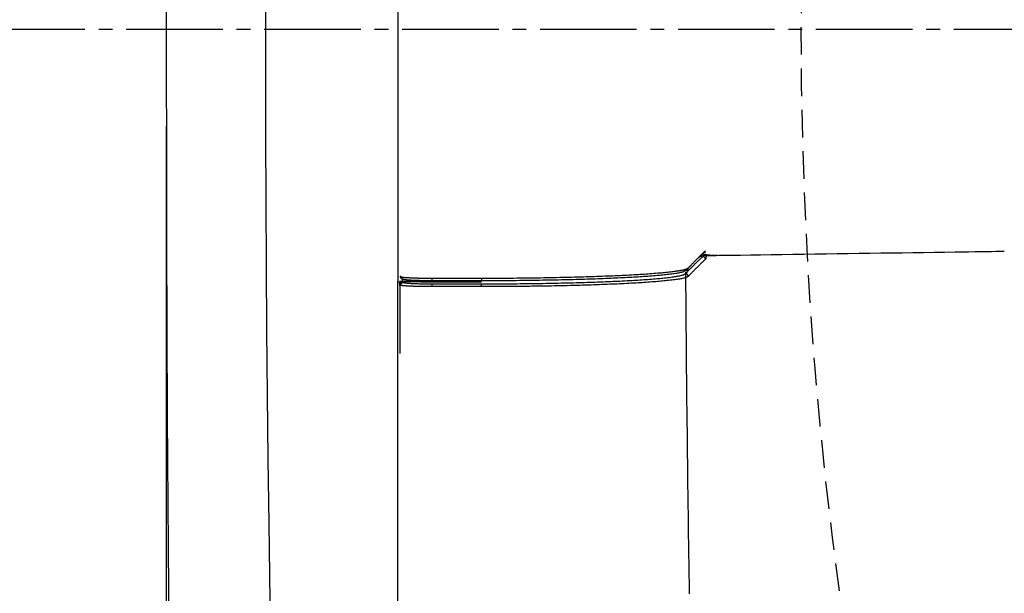
# Model space of a CAD drawing. Extents: x 0 to 2001, y 84 to 2884.
# Drawn here: x 387 to 458, y 2348 to 2390 of the extents above; entities that cross this region are included whole.
import ezdxf

# ---------------------------------------------------------------- set-up
doc = ezdxf.new("R2010")
doc.units = 0
doc.linetypes.add('EXLTYPE1', pattern=[3, 2, -1])
doc.linetypes.add('EXLTYPE3', pattern=[10, 7, -1, 1, -1])
doc.layers.get('0').update_dxf_attribs({"linetype": 'CONTINUOUS'})
doc.layers.get('DEFPOINTS').update_dxf_attribs({"linetype": 'CONTINUOUS'})
for name, color, linetype in [('タンク', 7, 'CONTINUOUS'), ('便器', 7, 'CONTINUOUS'), ('寸法', 7, 'CONTINUOUS')]:
    doc.layers.add(name, color=color, linetype=linetype)
doc.styles.add('EXCADDIM1', font='monotxt', dxfattribs={"width": 0.84, "bigfont": 'extfont'})
doc.styles.get("Standard").update_dxf_attribs({"font": 'monotxt', "bigfont": 'extfont'})
doc.dimstyles.new('ISO-25', dxfattribs={"dimtxt": 2.5, "dimasz": 2.5, "dimexe": 1.25, "dimexo": 0.625, "dimtad": 1, "dimtxsty": 'STANDARD', "dimcen": 2.5, "dimazin": 3, "dimtfac": 1, "dimtmove": 0, "dimatfit": 3})

# ---------------------------------------------------------------- blocks, each defined once
blk = doc.blocks.new('EX_NORM')
at = {"color": 0, "linetype": 'CONTINUOUS'}
for q in [(-1, 0.1667), (-1, 0), (-1, -0.1667)]:
    blk.add_line((0, 0), q, dxfattribs=at)
blk = doc.blocks.new('*D28')
at = {"layer": 'DEFPOINTS', "color": 0}
for p in [(353, 2388.998), (1143.307, 2388.998), (1143.307, 1947.999)]:
    blk.add_point(p, dxfattribs=at)
at = {"layer": '寸法', "color": 3, "linetype": 'CONTINUOUS'}
for p, q in [((1143.307, 2381.998), (1143.307, 1937.999)), ((383, 1947.999), (1113.307, 1947.999))]:
    blk.add_line(p, q, dxfattribs=at)
at = {"layer": '寸法', "color": 3, "xscale": 30, "yscale": 30, "zscale": 30, "rotation": 180}
blk.add_blockref('EX_NORM', (353, 1947.999), dxfattribs=at)
at = {"layer": '寸法', "color": 3, "xscale": 30, "yscale": 30, "zscale": 30}
blk.add_blockref('EX_NORM', (1143.307, 1947.999), dxfattribs=at)
at = {"layer": '寸法', "color": 2, "insert": (748.153, 1970.999), "char_height": 40, "attachment_point": 5, "style": 'EXCADDIM1'}
blk.add_mtext('790', dxfattribs=at)
blk = doc.blocks.new('*D29')
at = {"layer": 'DEFPOINTS', "color": 0}
for p in [(397.296, 2388.998), (1143.307, 2388.998), (397.296, 2003.999)]:
    blk.add_point(p, dxfattribs=at)
at = {"layer": '寸法', "color": 3, "linetype": 'CONTINUOUS'}
for p, q in [((397.296, 2381.998), (397.296, 1993.999)), ((1113.307, 2003.999), (427.296, 2003.999))]:
    blk.add_line(p, q, dxfattribs=at)
at = {"layer": '寸法', "color": 3, "xscale": 30, "yscale": 30, "zscale": 30, "rotation": 180}
blk.add_blockref('EX_NORM', (397.296, 2003.999), dxfattribs=at)
at = {"layer": '寸法', "color": 3, "xscale": 30, "yscale": 30, "zscale": 30}
blk.add_blockref('EX_NORM', (1143.307, 2003.999), dxfattribs=at)
at = {"layer": '寸法', "color": 2, "insert": (770.301, 2027.499), "char_height": 40, "attachment_point": 5, "style": 'EXCADDIM1'}
blk.add_mtext('746', dxfattribs=at)

msp = doc.modelspace()

# ---------------------------------------------------------------- linework, layer by layer
at = {"layer": 'タンク', "color": 2, "linetype": 'CONTINUOUS'}
msp.add_line((414.087, 2410.869), (414.087, 2370.772), dxfattribs=at)
at = {"layer": 'タンク', "color": 6, "linetype": 'CONTINUOUS'}
for p, q in [((436.065, 2372.643), (435.622, 2372.213)), ((436.188, 2372.547), (435.958, 2372.547)), ((436.185, 2372.76), (436.176, 2372.751)), ((436.226, 2372.719), (436.233, 2372.77)), ((435.132, 2371.713), (434.948, 2371.524)), ((435.108, 2371.694), (435.148, 2371.725)), ((414.224, 2370.727), (414.208, 2370.741)), ((414.224, 2370.444), (414.208, 2370.741)), ((414.224, 2370.527), (414.224, 2370.727)), ((414.224, 2370.727), (414.406, 2370.727)), ((414.415, 2370.727), (414.406, 2370.727)), ((414.415, 2370.727), (415.727, 2370.727)), ((414.424, 2370.727), (414.486, 2370.673)), ((415.727, 2370.727), (414.424, 2370.727)), ((414.498, 2370.89), (414.442, 2370.939)), ((415.727, 2370.727), (415.739, 2370.716)), ((415.727, 2370.727), (415.727, 2370.727)), ((415.739, 2370.716), (415.739, 2370.716)), ((415.739, 2370.716), (417.241, 2370.716)), ((420.167, 2370.787), (416.576, 2370.787)), ((416.577, 2370.983), (420.167, 2370.983)), ((417.241, 2370.716), (417.241, 2370.716)), ((417.241, 2370.716), (420.158, 2370.716)), ((418.21, 2370.787), (418.216, 2370.716)), ((418.247, 2370.716), (418.249, 2370.771)), ((418.249, 2370.771), (418.249, 2370.787)), ((416.581, 2370.569), (420.159, 2370.569))]:
    msp.add_line(p, q, dxfattribs=at)
at = {"layer": 'タンク', "color": 2, "linetype": 'CONTINUOUS', "flags": 128}
for points in [[(397.378, 2424.795), (397.342, 2416.751), (397.317, 2408.765), (397.301, 2400.859), (397.295, 2393.055), (397.297, 2386.506), (397.306, 2380.035), (397.321, 2373.628), (397.343, 2367.273), (397.372, 2360.959), (397.407, 2354.672), (397.449, 2348.4), (397.497, 2342.132)], [(404.667, 2422.597), (404.621, 2418.211), (404.581, 2413.81), (404.548, 2409.4), (404.521, 2404.988), (404.5, 2400.238), (404.486, 2395.494), (404.481, 2390.756), (404.483, 2386.027), (404.494, 2381.306), (404.512, 2376.594), (404.538, 2371.892), (404.572, 2367.2), (404.614, 2362.52), (404.664, 2357.851), (404.722, 2353.195), (404.774, 2349.481), (404.831, 2345.778)], [(414.079, 2347.113), (414.079, 2349.387), (414.079, 2350.893), (414.079, 2352.388), (414.079, 2353.872), (414.08, 2355.346), (414.08, 2356.812), (414.081, 2358.271), (414.081, 2359.724), (414.082, 2361.172), (414.083, 2362.616), (414.083, 2364.057), (414.084, 2365.497), (414.084, 2366.215), (414.085, 2366.92), (414.085, 2367.602), (414.085, 2368.248), (414.086, 2368.846), (414.086, 2369.385), (414.086, 2369.853), (414.086, 2370.237), (414.087, 2370.527), (414.087, 2370.709), (414.087, 2370.772)]]:
    msp.add_lwpolyline(points, dxfattribs=at)
at = {"layer": 'タンク', "color": 6, "linetype": 'CONTINUOUS', "flags": 128}
for points in [[(435.148, 2371.725), (435.15, 2371.726), (435.154, 2371.731), (435.162, 2371.739), (435.172, 2371.749), (435.184, 2371.762), (435.198, 2371.777), (435.213, 2371.793), (435.23, 2371.811), (435.248, 2371.829), (435.267, 2371.849), (435.286, 2371.869), (435.324, 2371.909), (435.364, 2371.95), (435.403, 2371.992), (435.444, 2372.034), (435.485, 2372.077), (435.527, 2372.12), (435.569, 2372.163), (435.611, 2372.207), (435.654, 2372.251), (435.698, 2372.295), (435.742, 2372.339), (435.788, 2372.385), (435.834, 2372.43), (435.88, 2372.476), (435.927, 2372.521), (435.973, 2372.566), (436.019, 2372.611), (436.064, 2372.655), (436.109, 2372.698), (436.153, 2372.74), (436.197, 2372.782), (436.239, 2372.822), (436.259, 2372.842), (436.279, 2372.861), (436.298, 2372.879), (436.316, 2372.897), (436.333, 2372.912), (436.348, 2372.926), (436.36, 2372.939), (436.371, 2372.949), (436.379, 2372.956), (436.383, 2372.961), (436.385, 2372.962)], [(436.031, 2372.618), (436.049, 2372.619), (436.1, 2372.619), (436.182, 2372.62), (436.293, 2372.622), (436.428, 2372.624), (436.586, 2372.626), (436.763, 2372.629), (436.957, 2372.631), (437.165, 2372.634), (437.385, 2372.638), (437.612, 2372.641), (438.255, 2372.65), (438.933, 2372.659), (439.643, 2372.67), (440.38, 2372.68), (441.14, 2372.691), (441.918, 2372.702), (442.711, 2372.713), (443.513, 2372.725), (444.321, 2372.736), (445.13, 2372.748), (445.936, 2372.759), (446.736, 2372.771), (447.528, 2372.782), (448.315, 2372.794), (449.097, 2372.805), (449.874, 2372.816), (450.648, 2372.827), (451.419, 2372.839), (452.188, 2372.85), (452.957, 2372.861), (453.724, 2372.872), (454.493, 2372.883), (454.976, 2372.89), (455.451, 2372.897), (455.911, 2372.904), (456.347, 2372.91), (456.751, 2372.916), (457.116, 2372.921), (457.432, 2372.926), (457.692, 2372.93), (457.887, 2372.933), (458.011, 2372.935), (458.054, 2372.935)], [(434.941, 2371.306), (434.942, 2371.307), (434.947, 2371.312), (434.954, 2371.319), (434.964, 2371.329), (434.976, 2371.342), (434.989, 2371.356), (435.004, 2371.372), (435.021, 2371.389), (435.039, 2371.407), (435.057, 2371.426), (435.076, 2371.446), (435.114, 2371.486), (435.154, 2371.527), (435.194, 2371.569), (435.235, 2371.611), (435.276, 2371.654), (435.318, 2371.697), (435.361, 2371.741), (435.404, 2371.784), (435.447, 2371.828), (435.491, 2371.873), (435.535, 2371.917), (435.582, 2371.963), (435.628, 2372.009), (435.675, 2372.055), (435.721, 2372.1), (435.768, 2372.145), (435.814, 2372.19), (435.86, 2372.234), (435.905, 2372.277), (435.95, 2372.32), (435.994, 2372.362), (436.037, 2372.403), (436.058, 2372.423), (436.078, 2372.442), (436.098, 2372.461), (436.117, 2372.479), (436.134, 2372.495), (436.149, 2372.51), (436.162, 2372.523), (436.173, 2372.533), (436.181, 2372.541), (436.186, 2372.545), (436.188, 2372.547)], [(436.388, 2372.35), (436.386, 2372.349), (436.381, 2372.344), (436.373, 2372.336), (436.362, 2372.326), (436.349, 2372.313), (436.333, 2372.298), (436.316, 2372.282), (436.298, 2372.264), (436.278, 2372.245), (436.257, 2372.226), (436.236, 2372.206), (436.193, 2372.164), (436.15, 2372.123), (436.105, 2372.08), (436.06, 2372.036), (436.014, 2371.992), (435.968, 2371.948), (435.921, 2371.903), (435.875, 2371.857), (435.828, 2371.811), (435.781, 2371.765), (435.735, 2371.719), (435.691, 2371.675), (435.647, 2371.631), (435.603, 2371.587), (435.56, 2371.543), (435.518, 2371.499), (435.476, 2371.456), (435.434, 2371.413), (435.394, 2371.371), (435.354, 2371.329), (435.314, 2371.288), (435.276, 2371.248), (435.257, 2371.228), (435.238, 2371.209), (435.221, 2371.191), (435.204, 2371.174), (435.189, 2371.158), (435.175, 2371.143), (435.163, 2371.131), (435.154, 2371.121), (435.147, 2371.114), (435.142, 2371.109), (435.14, 2371.107)], [(436.16, 2372.744), (436.161, 2372.744), (436.164, 2372.743), (436.168, 2372.742), (436.174, 2372.741), (436.181, 2372.74), (436.189, 2372.738), (436.198, 2372.737), (436.208, 2372.735), (436.219, 2372.733), (436.231, 2372.73), (436.243, 2372.728), (436.275, 2372.722), (436.309, 2372.716), (436.345, 2372.709), (436.382, 2372.703), (436.42, 2372.696), (436.459, 2372.689), (436.499, 2372.683), (436.539, 2372.677), (436.58, 2372.672), (436.621, 2372.667), (436.661, 2372.662), (436.701, 2372.658), (436.741, 2372.655), (436.78, 2372.653), (436.82, 2372.651), (436.859, 2372.649), (436.897, 2372.648), (436.936, 2372.647), (436.975, 2372.646), (437.013, 2372.645), (437.052, 2372.645), (437.091, 2372.645), (437.114, 2372.644), (437.138, 2372.644), (437.161, 2372.644), (437.182, 2372.644), (437.202, 2372.644), (437.22, 2372.644), (437.236, 2372.643), (437.248, 2372.643), (437.258, 2372.643), (437.264, 2372.643), (437.266, 2372.643)], [(436.437, 2372.624), (436.437, 2372.623), (436.437, 2372.62), (436.436, 2372.616), (436.435, 2372.61), (436.435, 2372.602), (436.434, 2372.594), (436.433, 2372.584), (436.432, 2372.573), (436.43, 2372.562), (436.429, 2372.55), (436.428, 2372.538), (436.426, 2372.521), (436.424, 2372.503), (436.422, 2372.485), (436.42, 2372.468), (436.417, 2372.451), (436.415, 2372.435), (436.412, 2372.42), (436.41, 2372.405), (436.407, 2372.393), (436.404, 2372.381), (436.4, 2372.372), (436.399, 2372.37), (436.399, 2372.368), (436.398, 2372.366), (436.397, 2372.365), (436.396, 2372.363), (436.395, 2372.362), (436.394, 2372.36), (436.393, 2372.358), (436.392, 2372.357), (436.391, 2372.355), (436.39, 2372.354), (436.39, 2372.353), (436.389, 2372.353), (436.389, 2372.352), (436.389, 2372.352), (436.389, 2372.352), (436.388, 2372.351), (436.388, 2372.351), (436.388, 2372.351), (436.388, 2372.35), (436.388, 2372.35), (436.388, 2372.35)], [(420.167, 2370.983), (420.174, 2370.983), (420.193, 2370.983), (420.224, 2370.983), (420.265, 2370.983), (420.315, 2370.984), (420.372, 2370.984), (420.436, 2370.984), (420.505, 2370.984), (420.578, 2370.984), (420.653, 2370.985), (420.73, 2370.985), (420.884, 2370.985), (421.039, 2370.986), (421.194, 2370.986), (421.349, 2370.987), (421.505, 2370.987), (421.662, 2370.988), (421.82, 2370.988), (421.979, 2370.989), (422.139, 2370.99), (422.301, 2370.991), (422.463, 2370.992), (422.703, 2370.994), (422.945, 2370.997), (423.189, 2370.999), (423.435, 2371.002), (423.682, 2371.005), (423.929, 2371.008), (424.176, 2371.012), (424.422, 2371.016), (424.667, 2371.02), (424.911, 2371.024), (425.152, 2371.028), (425.376, 2371.032), (425.599, 2371.037), (425.819, 2371.041), (426.037, 2371.046), (426.254, 2371.051), (426.47, 2371.056), (426.684, 2371.061), (426.898, 2371.067), (427.111, 2371.072), (427.324, 2371.078), (427.536, 2371.084), (427.73, 2371.09), (427.924, 2371.096), (428.118, 2371.102), (428.311, 2371.109), (428.505, 2371.115), (428.699, 2371.122), (428.893, 2371.129), (429.087, 2371.137), (429.281, 2371.144), (429.474, 2371.152), (429.668, 2371.16), (429.837, 2371.168), (430.005, 2371.175), (430.174, 2371.183), (430.342, 2371.191), (430.511, 2371.199), (430.679, 2371.208), (430.848, 2371.216), (431.016, 2371.225), (431.185, 2371.235), (431.354, 2371.244), (431.522, 2371.254), (431.663, 2371.263), (431.803, 2371.272), (431.943, 2371.281), (432.084, 2371.29), (432.225, 2371.3), (432.367, 2371.31), (432.509, 2371.321), (432.651, 2371.332), (432.794, 2371.343), (432.938, 2371.355), (433.083, 2371.368), (433.193, 2371.377), (433.304, 2371.388), (433.414, 2371.398), (433.524, 2371.409), (433.633, 2371.42), (433.741, 2371.432), (433.847, 2371.443), (433.951, 2371.455), (434.053, 2371.468), (434.152, 2371.481), (434.249, 2371.494), (434.294, 2371.5), (434.338, 2371.507), (434.382, 2371.513), (434.426, 2371.52), (434.47, 2371.527), (434.513, 2371.535), (434.557, 2371.543), (434.601, 2371.551), (434.645, 2371.56), (434.69, 2371.569), (434.736, 2371.579), (434.761, 2371.584), (434.787, 2371.59), (434.813, 2371.596), (434.839, 2371.602), (434.864, 2371.608), (434.888, 2371.615), (434.911, 2371.621), (434.933, 2371.627), (434.954, 2371.633), (434.973, 2371.639), (434.99, 2371.646), (434.994, 2371.647), (434.998, 2371.649), (435.002, 2371.65), (435.006, 2371.652), (435.01, 2371.653), (435.014, 2371.655), (435.019, 2371.657), (435.023, 2371.659), (435.028, 2371.662), (435.034, 2371.664), (435.04, 2371.667), (435.045, 2371.669), (435.05, 2371.671), (435.056, 2371.673), (435.061, 2371.676), (435.066, 2371.678), (435.07, 2371.68), (435.074, 2371.682), (435.078, 2371.683), (435.08, 2371.684), (435.082, 2371.685), (435.082, 2371.685)], [(434.948, 2371.524), (434.948, 2371.523), (434.946, 2371.522), (434.943, 2371.521), (434.939, 2371.519), (434.934, 2371.516), (434.928, 2371.513), (434.922, 2371.51), (434.916, 2371.507), (434.909, 2371.503), (434.903, 2371.5), (434.896, 2371.496), (434.884, 2371.49), (434.872, 2371.484), (434.861, 2371.478), (434.851, 2371.473), (434.841, 2371.468), (434.831, 2371.463), (434.822, 2371.458), (434.813, 2371.454), (434.803, 2371.45), (434.794, 2371.446), (434.784, 2371.442), (434.738, 2371.425), (434.686, 2371.41), (434.628, 2371.395), (434.565, 2371.38), (434.499, 2371.366), (434.428, 2371.353), (434.355, 2371.34), (434.28, 2371.328), (434.204, 2371.316), (434.127, 2371.305), (434.049, 2371.294), (433.94, 2371.279), (433.832, 2371.265), (433.725, 2371.252), (433.619, 2371.24), (433.514, 2371.228), (433.409, 2371.216), (433.305, 2371.206), (433.202, 2371.195), (433.098, 2371.185), (432.995, 2371.176), (432.892, 2371.167), (432.754, 2371.155), (432.617, 2371.143), (432.479, 2371.132), (432.341, 2371.121), (432.202, 2371.111), (432.064, 2371.101), (431.925, 2371.092), (431.787, 2371.082), (431.648, 2371.073), (431.509, 2371.064), (431.371, 2371.056), (431.204, 2371.046), (431.038, 2371.036), (430.871, 2371.027), (430.705, 2371.018), (430.539, 2371.009), (430.373, 2371.001), (430.206, 2370.993), (430.04, 2370.985), (429.874, 2370.977), (429.708, 2370.97), (429.541, 2370.962), (429.35, 2370.954), (429.159, 2370.947), (428.968, 2370.939), (428.777, 2370.932), (428.586, 2370.925), (428.394, 2370.918), (428.203, 2370.911), (428.012, 2370.905), (427.82, 2370.899), (427.629, 2370.893), (427.438, 2370.887), (427.228, 2370.881), (427.019, 2370.875), (426.808, 2370.87), (426.598, 2370.864), (426.386, 2370.859), (426.173, 2370.854), (425.959, 2370.849), (425.744, 2370.845), (425.526, 2370.84), (425.307, 2370.836), (425.085, 2370.831), (424.848, 2370.827), (424.607, 2370.823), (424.366, 2370.819), (424.123, 2370.815), (423.879, 2370.812), (423.635, 2370.809), (423.392, 2370.805), (423.149, 2370.803), (422.908, 2370.8), (422.669, 2370.798), (422.433, 2370.796), (422.272, 2370.795), (422.113, 2370.794), (421.955, 2370.793), (421.798, 2370.792), (421.642, 2370.791), (421.488, 2370.791), (421.333, 2370.79), (421.18, 2370.79), (421.027, 2370.789), (420.875, 2370.789), (420.723, 2370.789), (420.647, 2370.788), (420.572, 2370.788), (420.501, 2370.788), (420.433, 2370.788), (420.37, 2370.788), (420.313, 2370.788), (420.264, 2370.787), (420.223, 2370.787), (420.193, 2370.787), (420.174, 2370.787), (420.167, 2370.787)], [(414.208, 2370.741), (414.216, 2370.592), (414.224, 2370.444)], [(414.406, 2370.727), (414.406, 2370.727), (414.406, 2370.727), (414.405, 2370.727), (414.404, 2370.727), (414.403, 2370.727), (414.402, 2370.727), (414.4, 2370.727), (414.399, 2370.727), (414.397, 2370.727), (414.396, 2370.727), (414.394, 2370.727), (414.39, 2370.727), (414.387, 2370.727), (414.384, 2370.727), (414.38, 2370.727), (414.377, 2370.727), (414.373, 2370.727), (414.37, 2370.727), (414.366, 2370.727), (414.363, 2370.727), (414.359, 2370.727), (414.355, 2370.727), (414.35, 2370.727), (414.345, 2370.728), (414.339, 2370.728), (414.334, 2370.728), (414.328, 2370.728), (414.323, 2370.728), (414.317, 2370.729), (414.311, 2370.729), (414.306, 2370.729), (414.3, 2370.729), (414.294, 2370.73), (414.289, 2370.73), (414.283, 2370.73), (414.278, 2370.731), (414.273, 2370.731), (414.267, 2370.731), (414.262, 2370.732), (414.257, 2370.732), (414.251, 2370.733), (414.246, 2370.733), (414.241, 2370.734), (414.236, 2370.734), (414.233, 2370.734), (414.231, 2370.735), (414.228, 2370.735), (414.226, 2370.735), (414.223, 2370.736), (414.221, 2370.736), (414.219, 2370.737), (414.217, 2370.737), (414.215, 2370.738), (414.213, 2370.738), (414.212, 2370.739), (414.211, 2370.739), (414.211, 2370.739), (414.211, 2370.739), (414.211, 2370.739), (414.21, 2370.739), (414.21, 2370.739), (414.21, 2370.74), (414.209, 2370.74), (414.209, 2370.74), (414.209, 2370.74), (414.208, 2370.74), (414.208, 2370.74), (414.208, 2370.74), (414.208, 2370.74), (414.208, 2370.74), (414.208, 2370.74), (414.208, 2370.74), (414.208, 2370.741), (414.208, 2370.741), (414.208, 2370.741), (414.208, 2370.741), (414.208, 2370.741)], [(414.424, 2370.727), (414.424, 2370.727), (414.423, 2370.727), (414.422, 2370.727), (414.421, 2370.726), (414.42, 2370.726), (414.419, 2370.726), (414.417, 2370.726), (414.415, 2370.726), (414.413, 2370.726), (414.411, 2370.725), (414.409, 2370.725), (414.405, 2370.725), (414.401, 2370.724), (414.397, 2370.724), (414.393, 2370.723), (414.389, 2370.723), (414.385, 2370.722), (414.381, 2370.722), (414.376, 2370.721), (414.372, 2370.72), (414.368, 2370.719), (414.364, 2370.718), (414.358, 2370.716), (414.352, 2370.714), (414.346, 2370.711), (414.34, 2370.708), (414.334, 2370.705), (414.328, 2370.702), (414.322, 2370.699), (414.316, 2370.695), (414.31, 2370.691), (414.305, 2370.687), (414.3, 2370.683), (414.294, 2370.679), (414.29, 2370.674), (414.285, 2370.67), (414.28, 2370.665), (414.276, 2370.661), (414.272, 2370.656), (414.268, 2370.651), (414.264, 2370.646), (414.26, 2370.641), (414.256, 2370.636), (414.253, 2370.63), (414.25, 2370.625), (414.247, 2370.62), (414.244, 2370.615), (414.242, 2370.609), (414.239, 2370.604), (414.237, 2370.598), (414.235, 2370.593), (414.233, 2370.587), (414.231, 2370.582), (414.23, 2370.576), (414.229, 2370.571), (414.228, 2370.568), (414.227, 2370.564), (414.227, 2370.561), (414.226, 2370.558), (414.226, 2370.554), (414.226, 2370.551), (414.225, 2370.548), (414.225, 2370.545), (414.225, 2370.541), (414.225, 2370.538), (414.225, 2370.535), (414.224, 2370.534), (414.224, 2370.533), (414.224, 2370.532), (414.224, 2370.531), (414.224, 2370.53), (414.224, 2370.529), (414.224, 2370.528), (414.224, 2370.528), (414.224, 2370.527), (414.224, 2370.527), (414.224, 2370.527)], [(414.248, 2371.134), (414.248, 2371.134), (414.248, 2371.134), (414.248, 2371.134), (414.248, 2371.134), (414.248, 2371.134), (414.248, 2371.134), (414.248, 2371.134), (414.248, 2371.134), (414.248, 2371.134), (414.248, 2371.133), (414.248, 2371.133), (414.248, 2371.133), (414.248, 2371.132), (414.248, 2371.131), (414.248, 2371.13), (414.247, 2371.129), (414.247, 2371.128), (414.247, 2371.126), (414.247, 2371.125), (414.248, 2371.123), (414.248, 2371.122), (414.248, 2371.12), (414.248, 2371.116), (414.248, 2371.113), (414.248, 2371.109), (414.249, 2371.105), (414.249, 2371.102), (414.25, 2371.098), (414.25, 2371.094), (414.251, 2371.09), (414.252, 2371.087), (414.253, 2371.083), (414.254, 2371.079), (414.255, 2371.074), (414.257, 2371.068), (414.259, 2371.063), (414.261, 2371.057), (414.264, 2371.052), (414.266, 2371.046), (414.269, 2371.041), (414.272, 2371.036), (414.275, 2371.031), (414.278, 2371.026), (414.281, 2371.021), (414.284, 2371.017), (414.288, 2371.012), (414.292, 2371.007), (414.295, 2371.003), (414.299, 2370.999), (414.303, 2370.995), (414.308, 2370.991), (414.312, 2370.987), (414.316, 2370.983), (414.321, 2370.979), (414.326, 2370.976), (414.331, 2370.972), (414.336, 2370.969), (414.341, 2370.966), (414.346, 2370.963), (414.352, 2370.96), (414.357, 2370.957), (414.363, 2370.954), (414.369, 2370.952), (414.374, 2370.95), (414.38, 2370.948), (414.386, 2370.946), (414.39, 2370.945), (414.393, 2370.944), (414.397, 2370.944), (414.401, 2370.943), (414.405, 2370.942), (414.409, 2370.942), (414.413, 2370.941), (414.416, 2370.941), (414.42, 2370.941), (414.424, 2370.94), (414.428, 2370.94), (414.43, 2370.94), (414.432, 2370.94), (414.434, 2370.94), (414.435, 2370.939), (414.437, 2370.939), (414.438, 2370.939), (414.44, 2370.939), (414.441, 2370.939), (414.441, 2370.939), (414.442, 2370.939), (414.442, 2370.939)], [(414.248, 2371.134), (414.272, 2371.113), (414.299, 2371.089)], [(414.287, 2370.472), (414.287, 2370.472), (414.287, 2370.473), (414.287, 2370.474), (414.287, 2370.475), (414.288, 2370.477), (414.288, 2370.479), (414.288, 2370.481), (414.288, 2370.483), (414.288, 2370.485), (414.289, 2370.487), (414.289, 2370.49), (414.29, 2370.494), (414.29, 2370.499), (414.291, 2370.504), (414.291, 2370.508), (414.292, 2370.513), (414.293, 2370.518), (414.294, 2370.523), (414.295, 2370.527), (414.296, 2370.532), (414.297, 2370.536), (414.299, 2370.541), (414.301, 2370.548), (414.304, 2370.555), (414.308, 2370.562), (414.311, 2370.569), (414.315, 2370.575), (414.32, 2370.582), (414.325, 2370.589), (414.33, 2370.595), (414.335, 2370.601), (414.34, 2370.607), (414.346, 2370.613), (414.352, 2370.619), (414.358, 2370.624), (414.364, 2370.629), (414.37, 2370.634), (414.377, 2370.639), (414.383, 2370.644), (414.39, 2370.648), (414.397, 2370.651), (414.404, 2370.655), (414.41, 2370.658), (414.417, 2370.66), (414.422, 2370.662), (414.427, 2370.663), (414.431, 2370.664), (414.436, 2370.665), (414.441, 2370.666), (414.445, 2370.667), (414.45, 2370.668), (414.455, 2370.669), (414.459, 2370.669), (414.464, 2370.67), (414.469, 2370.67), (414.471, 2370.671), (414.474, 2370.671), (414.476, 2370.671), (414.478, 2370.671), (414.48, 2370.672), (414.482, 2370.672), (414.483, 2370.672), (414.484, 2370.672), (414.485, 2370.672), (414.486, 2370.672), (414.486, 2370.672)], [(414.299, 2371.089), (414.299, 2371.089), (414.299, 2371.089), (414.299, 2371.089), (414.299, 2371.089), (414.299, 2371.089), (414.299, 2371.089), (414.299, 2371.089), (414.299, 2371.089), (414.299, 2371.089), (414.299, 2371.089), (414.299, 2371.089), (414.299, 2371.089), (414.3, 2371.089), (414.301, 2371.088), (414.302, 2371.088), (414.303, 2371.087), (414.305, 2371.086), (414.307, 2371.086), (414.309, 2371.085), (414.311, 2371.084), (414.313, 2371.083), (414.315, 2371.082), (414.32, 2371.08), (414.326, 2371.078), (414.331, 2371.076), (414.337, 2371.074), (414.342, 2371.073), (414.347, 2371.071), (414.352, 2371.07), (414.357, 2371.069), (414.362, 2371.067), (414.368, 2371.066), (414.373, 2371.065), (414.399, 2371.06), (414.428, 2371.056), (414.461, 2371.051), (414.495, 2371.047), (414.532, 2371.044), (414.571, 2371.04), (414.612, 2371.037), (414.654, 2371.033), (414.697, 2371.03), (414.74, 2371.027), (414.784, 2371.025), (414.846, 2371.021), (414.908, 2371.017), (414.97, 2371.014), (415.032, 2371.011), (415.094, 2371.008), (415.156, 2371.006), (415.218, 2371.003), (415.28, 2371.001), (415.343, 2370.999), (415.405, 2370.997), (415.468, 2370.996), (415.53, 2370.994), (415.593, 2370.992), (415.656, 2370.991), (415.719, 2370.99), (415.782, 2370.989), (415.844, 2370.988), (415.906, 2370.987), (415.968, 2370.986), (416.029, 2370.985), (416.09, 2370.985), (416.15, 2370.984), (416.186, 2370.984), (416.222, 2370.984), (416.258, 2370.984), (416.293, 2370.983), (416.327, 2370.983), (416.361, 2370.983), (416.394, 2370.983), (416.425, 2370.983), (416.456, 2370.983), (416.485, 2370.983), (416.514, 2370.983), (416.523, 2370.983), (416.531, 2370.983), (416.539, 2370.983), (416.547, 2370.983), (416.554, 2370.983), (416.56, 2370.983), (416.566, 2370.983), (416.57, 2370.983), (416.574, 2370.983), (416.576, 2370.983), (416.576, 2370.983), (416.576, 2370.983), (416.576, 2370.983), (416.576, 2370.983), (416.576, 2370.983), (416.576, 2370.983), (416.576, 2370.983), (416.576, 2370.983), (416.576, 2370.983), (416.576, 2370.983), (416.576, 2370.983), (416.576, 2370.983)], [(414.498, 2370.89), (414.498, 2370.89), (414.498, 2370.89), (414.497, 2370.89), (414.495, 2370.89), (414.494, 2370.89), (414.492, 2370.891), (414.49, 2370.891), (414.488, 2370.891), (414.486, 2370.891), (414.483, 2370.892), (414.481, 2370.892), (414.476, 2370.892), (414.472, 2370.893), (414.467, 2370.894), (414.462, 2370.894), (414.457, 2370.895), (414.453, 2370.896), (414.448, 2370.897), (414.443, 2370.898), (414.439, 2370.899), (414.434, 2370.9), (414.429, 2370.901), (414.422, 2370.904), (414.415, 2370.907), (414.409, 2370.91), (414.402, 2370.914), (414.395, 2370.918), (414.389, 2370.923), (414.382, 2370.927), (414.376, 2370.932), (414.37, 2370.937), (414.364, 2370.943), (414.358, 2370.949), (414.352, 2370.954), (414.347, 2370.96), (414.341, 2370.967), (414.336, 2370.973), (414.332, 2370.979), (414.327, 2370.986), (414.323, 2370.993), (414.319, 2370.999), (414.316, 2371.006), (414.313, 2371.013), (414.31, 2371.02), (414.309, 2371.025), (414.308, 2371.029), (414.307, 2371.034), (414.306, 2371.039), (414.305, 2371.043), (414.304, 2371.048), (414.303, 2371.053), (414.302, 2371.058), (414.302, 2371.062), (414.301, 2371.067), (414.301, 2371.072), (414.301, 2371.074), (414.3, 2371.077), (414.3, 2371.079), (414.3, 2371.081), (414.3, 2371.083), (414.299, 2371.085), (414.299, 2371.086), (414.299, 2371.087), (414.299, 2371.088), (414.299, 2371.089), (414.299, 2371.089)], [(414.405, 2370.913), (414.415, 2370.727), (414.415, 2370.727)], [(414.486, 2370.672), (414.486, 2370.672), (414.487, 2370.672), (414.487, 2370.672), (414.487, 2370.672), (414.488, 2370.672), (414.488, 2370.671), (414.489, 2370.671), (414.49, 2370.671), (414.49, 2370.67), (414.491, 2370.67), (414.492, 2370.67), (414.494, 2370.669), (414.496, 2370.668), (414.498, 2370.667), (414.5, 2370.666), (414.502, 2370.665), (414.504, 2370.664), (414.505, 2370.663), (414.507, 2370.663), (414.509, 2370.662), (414.511, 2370.661), (414.512, 2370.661), (414.523, 2370.657), (414.536, 2370.654), (414.55, 2370.65), (414.565, 2370.647), (414.582, 2370.645), (414.599, 2370.642), (414.618, 2370.639), (414.637, 2370.637), (414.657, 2370.635), (414.677, 2370.632), (414.698, 2370.63), (414.74, 2370.626), (414.783, 2370.622), (414.827, 2370.619), (414.872, 2370.615), (414.917, 2370.612), (414.962, 2370.609), (415.009, 2370.607), (415.056, 2370.604), (415.103, 2370.601), (415.151, 2370.599), (415.199, 2370.597), (415.263, 2370.594), (415.329, 2370.591), (415.394, 2370.589), (415.46, 2370.586), (415.526, 2370.584), (415.592, 2370.582), (415.659, 2370.58), (415.724, 2370.579), (415.79, 2370.577), (415.855, 2370.576), (415.919, 2370.575), (415.967, 2370.574), (416.014, 2370.573), (416.061, 2370.573), (416.107, 2370.572), (416.153, 2370.572), (416.199, 2370.571), (416.244, 2370.571), (416.289, 2370.571), (416.334, 2370.571), (416.378, 2370.57), (416.422, 2370.57), (416.444, 2370.57), (416.465, 2370.57), (416.486, 2370.57), (416.505, 2370.57), (416.523, 2370.57), (416.539, 2370.569), (416.553, 2370.569), (416.565, 2370.569), (416.573, 2370.569), (416.579, 2370.569), (416.581, 2370.569)], [(416.576, 2370.787), (416.576, 2370.787), (416.574, 2370.787), (416.571, 2370.787), (416.567, 2370.787), (416.562, 2370.787), (416.556, 2370.787), (416.55, 2370.787), (416.543, 2370.787), (416.535, 2370.787), (416.527, 2370.787), (416.519, 2370.787), (416.493, 2370.787), (416.467, 2370.788), (416.439, 2370.788), (416.41, 2370.788), (416.38, 2370.788), (416.349, 2370.788), (416.318, 2370.788), (416.286, 2370.788), (416.253, 2370.788), (416.22, 2370.789), (416.187, 2370.789), (416.133, 2370.79), (416.077, 2370.79), (416.021, 2370.791), (415.965, 2370.792), (415.908, 2370.793), (415.851, 2370.794), (415.794, 2370.795), (415.737, 2370.796), (415.679, 2370.798), (415.622, 2370.799), (415.565, 2370.801), (415.508, 2370.803), (415.451, 2370.805), (415.395, 2370.807), (415.338, 2370.809), (415.282, 2370.811), (415.226, 2370.814), (415.169, 2370.816), (415.113, 2370.819), (415.056, 2370.822), (414.999, 2370.826), (414.942, 2370.829), (414.901, 2370.832), (414.86, 2370.835), (414.82, 2370.838), (414.781, 2370.841), (414.743, 2370.844), (414.707, 2370.848), (414.673, 2370.851), (414.641, 2370.855), (414.613, 2370.86), (414.587, 2370.864), (414.566, 2370.869), (414.562, 2370.87), (414.558, 2370.871), (414.555, 2370.872), (414.551, 2370.873), (414.547, 2370.874), (414.543, 2370.875), (414.539, 2370.876), (414.535, 2370.878), (414.531, 2370.879), (414.526, 2370.881), (414.52, 2370.883), (414.518, 2370.883), (414.515, 2370.884), (414.512, 2370.885), (414.509, 2370.886), (414.507, 2370.887), (414.504, 2370.888), (414.502, 2370.889), (414.501, 2370.889), (414.499, 2370.89), (414.498, 2370.89), (414.498, 2370.89)], [(416.576, 2370.787), (416.576, 2370.787), (416.576, 2370.787), (416.576, 2370.787), (416.576, 2370.787), (416.576, 2370.787), (416.576, 2370.787), (416.576, 2370.787), (416.576, 2370.787), (416.576, 2370.787), (416.576, 2370.787), (416.576, 2370.787), (416.576, 2370.787), (416.576, 2370.787), (416.576, 2370.787), (416.576, 2370.787), (416.576, 2370.787), (416.576, 2370.787), (416.576, 2370.787), (416.576, 2370.787), (416.576, 2370.787), (416.576, 2370.787), (416.576, 2370.787), (416.576, 2370.787), (416.576, 2370.788), (416.576, 2370.788), (416.576, 2370.789), (416.576, 2370.789), (416.576, 2370.79), (416.576, 2370.791), (416.576, 2370.792), (416.576, 2370.793), (416.576, 2370.794), (416.576, 2370.795), (416.576, 2370.797), (416.576, 2370.798), (416.576, 2370.8), (416.576, 2370.802), (416.576, 2370.803), (416.576, 2370.805), (416.576, 2370.807), (416.576, 2370.808), (416.576, 2370.81), (416.576, 2370.811), (416.576, 2370.813), (416.576, 2370.815), (416.576, 2370.817), (416.576, 2370.82), (416.576, 2370.822), (416.576, 2370.824), (416.576, 2370.826), (416.576, 2370.829), (416.576, 2370.831), (416.576, 2370.833), (416.576, 2370.835), (416.576, 2370.838), (416.576, 2370.84), (416.576, 2370.843), (416.576, 2370.846), (416.576, 2370.849), (416.576, 2370.852), (416.576, 2370.854), (416.576, 2370.857), (416.576, 2370.86), (416.576, 2370.863), (416.576, 2370.866), (416.576, 2370.868), (416.576, 2370.872), (416.576, 2370.875), (416.576, 2370.878), (416.576, 2370.881), (416.576, 2370.885), (416.576, 2370.888), (416.576, 2370.891), (416.576, 2370.894), (416.576, 2370.898), (416.576, 2370.901), (416.576, 2370.905), (416.576, 2370.908), (416.576, 2370.912), (416.576, 2370.916), (416.576, 2370.92), (416.576, 2370.924), (416.576, 2370.928), (416.576, 2370.931), (416.576, 2370.935), (416.576, 2370.939), (416.576, 2370.943), (416.576, 2370.947), (416.576, 2370.949), (416.576, 2370.952), (416.576, 2370.954), (416.576, 2370.957), (416.576, 2370.959), (416.576, 2370.962), (416.576, 2370.964), (416.576, 2370.967), (416.576, 2370.969), (416.576, 2370.972), (416.576, 2370.974), (416.576, 2370.976), (416.576, 2370.977), (416.576, 2370.978), (416.576, 2370.979), (416.576, 2370.98), (416.576, 2370.981), (416.576, 2370.982), (416.576, 2370.982), (416.576, 2370.983), (416.576, 2370.983), (416.576, 2370.983)], [(420.159, 2370.569), (420.165, 2370.569), (420.182, 2370.569), (420.209, 2370.569), (420.244, 2370.569), (420.287, 2370.569), (420.337, 2370.57), (420.392, 2370.57), (420.452, 2370.57), (420.515, 2370.57), (420.581, 2370.57), (420.648, 2370.57), (420.789, 2370.571), (420.932, 2370.571), (421.075, 2370.571), (421.22, 2370.572), (421.365, 2370.572), (421.512, 2370.573), (421.659, 2370.573), (421.808, 2370.574), (421.957, 2370.575), (422.108, 2370.576), (422.26, 2370.577), (422.489, 2370.578), (422.72, 2370.58), (422.953, 2370.583), (423.187, 2370.585), (423.422, 2370.588), (423.658, 2370.591), (423.894, 2370.594), (424.129, 2370.598), (424.364, 2370.601), (424.597, 2370.605), (424.829, 2370.609), (425.053, 2370.613), (425.276, 2370.617), (425.496, 2370.622), (425.715, 2370.626), (425.933, 2370.631), (426.15, 2370.636), (426.365, 2370.641), (426.58, 2370.646), (426.793, 2370.651), (427.006, 2370.657), (427.219, 2370.663), (427.413, 2370.669), (427.606, 2370.674), (427.8, 2370.68), (427.993, 2370.687), (428.186, 2370.693), (428.379, 2370.7), (428.572, 2370.707), (428.765, 2370.714), (428.958, 2370.721), (429.15, 2370.729), (429.343, 2370.737), (429.513, 2370.744), (429.683, 2370.751), (429.852, 2370.759), (430.022, 2370.766), (430.192, 2370.774), (430.361, 2370.783), (430.531, 2370.791), (430.701, 2370.8), (430.87, 2370.809), (431.039, 2370.819), (431.209, 2370.829), (431.349, 2370.837), (431.489, 2370.845), (431.63, 2370.854), (431.77, 2370.864), (431.91, 2370.873), (432.05, 2370.883), (432.19, 2370.893), (432.33, 2370.903), (432.47, 2370.914), (432.61, 2370.925), (432.75, 2370.937), (432.86, 2370.947), (432.97, 2370.956), (433.081, 2370.967), (433.191, 2370.977), (433.303, 2370.988), (433.414, 2371), (433.527, 2371.012), (433.64, 2371.025), (433.754, 2371.039), (433.869, 2371.053), (433.985, 2371.068), (434.067, 2371.079), (434.149, 2371.091), (434.23, 2371.103), (434.309, 2371.115), (434.386, 2371.128), (434.461, 2371.142), (434.531, 2371.156), (434.598, 2371.171), (434.659, 2371.187), (434.714, 2371.203), (434.763, 2371.22), (434.774, 2371.224), (434.785, 2371.229), (434.795, 2371.233), (434.805, 2371.238), (434.815, 2371.242), (434.826, 2371.247), (434.837, 2371.253), (434.848, 2371.258), (434.86, 2371.264), (434.872, 2371.271), (434.886, 2371.277), (434.892, 2371.281), (434.9, 2371.285), (434.907, 2371.288), (434.913, 2371.292), (434.92, 2371.295), (434.925, 2371.298), (434.93, 2371.3), (434.935, 2371.302), (434.938, 2371.304), (434.94, 2371.305), (434.941, 2371.306)], [(435.14, 2371.107), (435.14, 2371.107), (435.138, 2371.106), (435.134, 2371.104), (435.13, 2371.102), (435.125, 2371.099), (435.119, 2371.096), (435.113, 2371.093), (435.106, 2371.09), (435.099, 2371.086), (435.092, 2371.082), (435.085, 2371.079), (435.071, 2371.072), (435.058, 2371.066), (435.046, 2371.06), (435.035, 2371.054), (435.024, 2371.049), (435.013, 2371.044), (435.003, 2371.039), (434.993, 2371.034), (434.982, 2371.03), (434.972, 2371.026), (434.961, 2371.021), (434.911, 2371.004), (434.855, 2370.988), (434.793, 2370.972), (434.726, 2370.957), (434.654, 2370.943), (434.579, 2370.929), (434.501, 2370.916), (434.42, 2370.903), (434.338, 2370.891), (434.255, 2370.88), (434.172, 2370.868), (434.054, 2370.853), (433.938, 2370.839), (433.822, 2370.825), (433.707, 2370.812), (433.593, 2370.8), (433.48, 2370.788), (433.367, 2370.777), (433.255, 2370.766), (433.144, 2370.756), (433.032, 2370.746), (432.921, 2370.737), (432.779, 2370.725), (432.637, 2370.714), (432.495, 2370.703), (432.353, 2370.692), (432.211, 2370.682), (432.069, 2370.672), (431.927, 2370.663), (431.785, 2370.653), (431.642, 2370.645), (431.5, 2370.636), (431.358, 2370.627), (431.186, 2370.618), (431.015, 2370.608), (430.843, 2370.599), (430.671, 2370.59), (430.499, 2370.581), (430.327, 2370.573), (430.155, 2370.565), (429.983, 2370.557), (429.811, 2370.549), (429.639, 2370.542), (429.467, 2370.535), (429.272, 2370.527), (429.076, 2370.519), (428.88, 2370.512), (428.684, 2370.505), (428.487, 2370.498), (428.289, 2370.491), (428.09, 2370.484), (427.89, 2370.478), (427.688, 2370.472), (427.485, 2370.466), (427.28, 2370.46), (427.053, 2370.454), (426.825, 2370.448), (426.595, 2370.442), (426.365, 2370.436), (426.134, 2370.431), (425.904, 2370.426), (425.675, 2370.421), (425.448, 2370.416), (425.222, 2370.412), (424.999, 2370.407), (424.779, 2370.404), (424.615, 2370.401), (424.453, 2370.398), (424.292, 2370.396), (424.132, 2370.393), (423.972, 2370.391), (423.812, 2370.389), (423.653, 2370.387), (423.492, 2370.385), (423.331, 2370.383), (423.167, 2370.382), (423.002, 2370.38), (422.865, 2370.379), (422.726, 2370.378), (422.587, 2370.376), (422.448, 2370.375), (422.309, 2370.374), (422.172, 2370.373), (422.037, 2370.372), (421.904, 2370.371), (421.775, 2370.37), (421.649, 2370.37), (421.527, 2370.369), (421.465, 2370.369), (421.404, 2370.368), (421.343, 2370.368), (421.283, 2370.368), (421.222, 2370.367), (421.161, 2370.367), (421.098, 2370.367), (421.034, 2370.367), (420.968, 2370.367), (420.9, 2370.366), (420.829, 2370.366), (420.768, 2370.366), (420.705, 2370.366), (420.642, 2370.366), (420.579, 2370.366), (420.517, 2370.366), (420.456, 2370.366), (420.399, 2370.366), (420.344, 2370.366), (420.294, 2370.366), (420.248, 2370.366), (420.209, 2370.366), (420.201, 2370.366), (420.194, 2370.366), (420.188, 2370.366), (420.182, 2370.366), (420.176, 2370.366), (420.171, 2370.366), (420.167, 2370.366), (420.164, 2370.366), (420.161, 2370.366), (420.16, 2370.366), (420.159, 2370.366)], [(420.167, 2370.787), (420.167, 2370.787), (420.167, 2370.787), (420.167, 2370.787), (420.167, 2370.787), (420.167, 2370.787), (420.167, 2370.787), (420.167, 2370.787), (420.167, 2370.787), (420.167, 2370.787), (420.167, 2370.787), (420.167, 2370.787), (420.167, 2370.787), (420.167, 2370.787), (420.167, 2370.787), (420.167, 2370.787), (420.167, 2370.787), (420.167, 2370.787), (420.167, 2370.787), (420.167, 2370.787), (420.167, 2370.787), (420.167, 2370.787), (420.167, 2370.787), (420.167, 2370.787), (420.167, 2370.788), (420.167, 2370.788), (420.167, 2370.789), (420.167, 2370.789), (420.167, 2370.79), (420.167, 2370.791), (420.167, 2370.792), (420.167, 2370.793), (420.167, 2370.794), (420.167, 2370.795), (420.167, 2370.797), (420.167, 2370.798), (420.167, 2370.8), (420.167, 2370.802), (420.167, 2370.803), (420.167, 2370.805), (420.167, 2370.806), (420.167, 2370.808), (420.167, 2370.81), (420.167, 2370.811), (420.167, 2370.813), (420.167, 2370.815), (420.167, 2370.817), (420.167, 2370.82), (420.167, 2370.822), (420.167, 2370.824), (420.167, 2370.826), (420.167, 2370.829), (420.167, 2370.831), (420.167, 2370.833), (420.167, 2370.835), (420.167, 2370.838), (420.167, 2370.84), (420.167, 2370.843), (420.167, 2370.846), (420.167, 2370.849), (420.167, 2370.852), (420.167, 2370.854), (420.167, 2370.857), (420.167, 2370.86), (420.167, 2370.863), (420.167, 2370.865), (420.167, 2370.868), (420.167, 2370.872), (420.167, 2370.875), (420.167, 2370.878), (420.167, 2370.881), (420.167, 2370.884), (420.167, 2370.888), (420.167, 2370.891), (420.167, 2370.894), (420.167, 2370.898), (420.167, 2370.901), (420.167, 2370.905), (420.167, 2370.908), (420.167, 2370.912), (420.167, 2370.916), (420.167, 2370.92), (420.167, 2370.924), (420.167, 2370.928), (420.167, 2370.931), (420.167, 2370.935), (420.167, 2370.939), (420.167, 2370.943), (420.167, 2370.947), (420.167, 2370.949), (420.167, 2370.952), (420.167, 2370.954), (420.167, 2370.957), (420.167, 2370.959), (420.167, 2370.962), (420.167, 2370.964), (420.167, 2370.967), (420.167, 2370.969), (420.167, 2370.972), (420.167, 2370.974), (420.167, 2370.975), (420.167, 2370.977), (420.167, 2370.978), (420.167, 2370.979), (420.167, 2370.98), (420.167, 2370.981), (420.167, 2370.982), (420.167, 2370.982), (420.167, 2370.983), (420.167, 2370.983), (420.167, 2370.983)], [(435.14, 2371.107), (435.14, 2371.107), (435.14, 2371.108), (435.14, 2371.109), (435.14, 2371.11), (435.14, 2371.112), (435.14, 2371.113), (435.139, 2371.115), (435.139, 2371.118), (435.139, 2371.12), (435.139, 2371.122), (435.138, 2371.124), (435.138, 2371.129), (435.137, 2371.134), (435.136, 2371.139), (435.136, 2371.143), (435.135, 2371.148), (435.134, 2371.153), (435.133, 2371.157), (435.132, 2371.162), (435.131, 2371.166), (435.13, 2371.171), (435.128, 2371.176), (435.126, 2371.183), (435.123, 2371.189), (435.119, 2371.196), (435.115, 2371.203), (435.111, 2371.21), (435.107, 2371.216), (435.102, 2371.223), (435.097, 2371.229), (435.092, 2371.235), (435.087, 2371.241), (435.081, 2371.247), (435.075, 2371.252), (435.069, 2371.258), (435.063, 2371.263), (435.057, 2371.268), (435.05, 2371.273), (435.043, 2371.277), (435.037, 2371.281), (435.03, 2371.285), (435.023, 2371.288), (435.016, 2371.291), (435.009, 2371.294), (435.005, 2371.295), (435, 2371.297), (434.995, 2371.298), (434.991, 2371.299), (434.986, 2371.3), (434.982, 2371.3), (434.977, 2371.301), (434.972, 2371.302), (434.967, 2371.302), (434.963, 2371.303), (434.958, 2371.303), (434.956, 2371.304), (434.953, 2371.304), (434.951, 2371.304), (434.949, 2371.305), (434.947, 2371.305), (434.945, 2371.305), (434.944, 2371.305), (434.942, 2371.305), (434.942, 2371.305), (434.941, 2371.305), (434.941, 2371.306)], [(414.287, 2370.473), (414.262, 2370.494), (414.224, 2370.527)], [(414.224, 2370.444), (414.224, 2370.438), (414.224, 2370.421), (414.224, 2370.393), (414.224, 2370.357), (414.224, 2370.312), (414.224, 2370.26), (414.224, 2370.202), (414.224, 2370.138), (414.225, 2370.071), (414.225, 2370), (414.225, 2369.928), (414.225, 2369.77), (414.225, 2369.608), (414.225, 2369.442), (414.225, 2369.274), (414.226, 2369.102), (414.226, 2368.928), (414.226, 2368.752), (414.226, 2368.574), (414.227, 2368.395), (414.227, 2368.216), (414.227, 2368.037), (414.227, 2367.858), (414.228, 2367.68), (414.228, 2367.503), (414.228, 2367.326), (414.228, 2367.151), (414.229, 2366.977), (414.229, 2366.805), (414.229, 2366.635), (414.229, 2366.466), (414.23, 2366.3), (414.23, 2366.136), (414.23, 2366.051), (414.23, 2365.968), (414.23, 2365.888), (414.23, 2365.812), (414.23, 2365.743), (414.231, 2365.681), (414.231, 2365.627), (414.231, 2365.582), (414.231, 2365.549), (414.231, 2365.529), (414.231, 2365.521)], [(416.581, 2370.366), (416.581, 2370.366), (416.581, 2370.366), (416.581, 2370.366), (416.581, 2370.366), (416.581, 2370.366), (416.581, 2370.366), (416.581, 2370.366), (416.581, 2370.366), (416.581, 2370.366), (416.581, 2370.366), (416.581, 2370.366), (416.579, 2370.366), (416.573, 2370.366), (416.563, 2370.366), (416.551, 2370.365), (416.536, 2370.365), (416.518, 2370.365), (416.499, 2370.365), (416.477, 2370.365), (416.455, 2370.365), (416.432, 2370.365), (416.408, 2370.365), (416.36, 2370.365), (416.311, 2370.365), (416.262, 2370.365), (416.213, 2370.365), (416.163, 2370.366), (416.113, 2370.366), (416.062, 2370.367), (416.011, 2370.367), (415.959, 2370.368), (415.907, 2370.369), (415.855, 2370.37), (415.785, 2370.371), (415.714, 2370.372), (415.643, 2370.374), (415.571, 2370.376), (415.499, 2370.377), (415.427, 2370.379), (415.354, 2370.382), (415.282, 2370.384), (415.211, 2370.386), (415.139, 2370.389), (415.068, 2370.392), (415.014, 2370.394), (414.961, 2370.397), (414.908, 2370.399), (414.855, 2370.402), (414.804, 2370.405), (414.753, 2370.408), (414.703, 2370.412), (414.655, 2370.415), (414.607, 2370.419), (414.561, 2370.423), (414.516, 2370.427), (414.496, 2370.429), (414.477, 2370.432), (414.457, 2370.434), (414.438, 2370.436), (414.42, 2370.439), (414.402, 2370.441), (414.385, 2370.444), (414.368, 2370.447), (414.351, 2370.45), (414.335, 2370.454), (414.32, 2370.457), (414.315, 2370.458), (414.311, 2370.46), (414.307, 2370.461), (414.303, 2370.462), (414.299, 2370.463), (414.296, 2370.465), (414.293, 2370.466), (414.291, 2370.467), (414.289, 2370.469), (414.287, 2370.47), (414.287, 2370.471), (414.287, 2370.471), (414.287, 2370.472), (414.287, 2370.472), (414.287, 2370.472), (414.287, 2370.472), (414.287, 2370.472), (414.287, 2370.472), (414.287, 2370.472), (414.287, 2370.472), (414.287, 2370.472), (414.287, 2370.472)], [(416.581, 2370.366), (416.581, 2370.366), (416.581, 2370.366), (416.581, 2370.367), (416.581, 2370.369), (416.581, 2370.37), (416.581, 2370.372), (416.581, 2370.374), (416.581, 2370.376), (416.581, 2370.378), (416.581, 2370.381), (416.581, 2370.383), (416.581, 2370.388), (416.581, 2370.393), (416.581, 2370.398), (416.581, 2370.403), (416.581, 2370.408), (416.581, 2370.413), (416.581, 2370.418), (416.581, 2370.423), (416.581, 2370.428), (416.581, 2370.433), (416.581, 2370.438), (416.581, 2370.445), (416.581, 2370.452), (416.581, 2370.459), (416.581, 2370.466), (416.581, 2370.473), (416.581, 2370.48), (416.581, 2370.487), (416.581, 2370.494), (416.581, 2370.502), (416.581, 2370.509), (416.581, 2370.516), (416.581, 2370.521), (416.581, 2370.526), (416.581, 2370.531), (416.581, 2370.536), (416.581, 2370.54), (416.581, 2370.545), (416.581, 2370.549), (416.581, 2370.553), (416.581, 2370.556), (416.581, 2370.559), (416.581, 2370.562), (416.581, 2370.562), (416.581, 2370.563), (416.581, 2370.563), (416.581, 2370.563), (416.581, 2370.564), (416.581, 2370.564), (416.581, 2370.565), (416.581, 2370.565), (416.581, 2370.566), (416.581, 2370.566), (416.581, 2370.567), (416.581, 2370.567), (416.581, 2370.567), (416.581, 2370.568), (416.581, 2370.568), (416.581, 2370.568), (416.581, 2370.569), (416.581, 2370.569), (416.581, 2370.569), (416.581, 2370.569), (416.581, 2370.569), (416.581, 2370.569)], [(420.159, 2370.366), (419.759, 2370.366), (418.159, 2370.366), (416.581, 2370.366)], [(420.159, 2370.366), (420.159, 2370.366), (420.159, 2370.366), (420.159, 2370.367), (420.159, 2370.369), (420.159, 2370.37), (420.159, 2370.372), (420.159, 2370.374), (420.159, 2370.376), (420.159, 2370.378), (420.159, 2370.381), (420.159, 2370.383), (420.159, 2370.388), (420.159, 2370.393), (420.159, 2370.398), (420.159, 2370.403), (420.159, 2370.408), (420.159, 2370.413), (420.159, 2370.418), (420.159, 2370.423), (420.159, 2370.428), (420.159, 2370.433), (420.159, 2370.438), (420.159, 2370.445), (420.159, 2370.452), (420.159, 2370.459), (420.159, 2370.466), (420.159, 2370.473), (420.159, 2370.48), (420.159, 2370.487), (420.159, 2370.494), (420.159, 2370.502), (420.159, 2370.509), (420.159, 2370.516), (420.159, 2370.521), (420.159, 2370.526), (420.159, 2370.531), (420.159, 2370.536), (420.159, 2370.54), (420.159, 2370.545), (420.159, 2370.549), (420.159, 2370.553), (420.159, 2370.556), (420.159, 2370.559), (420.159, 2370.562), (420.159, 2370.562), (420.159, 2370.562), (420.159, 2370.563), (420.159, 2370.563), (420.159, 2370.564), (420.159, 2370.564), (420.159, 2370.565), (420.159, 2370.565), (420.159, 2370.566), (420.159, 2370.566), (420.159, 2370.567), (420.159, 2370.567), (420.159, 2370.567), (420.159, 2370.568), (420.159, 2370.568), (420.159, 2370.568), (420.159, 2370.568), (420.159, 2370.569), (420.159, 2370.569), (420.159, 2370.569), (420.159, 2370.569), (420.159, 2370.569)]]:
    msp.add_lwpolyline(points, dxfattribs=at)
at = {"layer": 'タンク', "color": 4, "linetype": 'CONTINUOUS', "flags": 128}
msp.add_lwpolyline([(434.94, 2371.407), (434.941, 2371.386), (434.941, 2371.325), (434.942, 2371.228), (434.943, 2371.1), (434.944, 2370.944), (434.946, 2370.764), (434.947, 2370.564), (434.949, 2370.349), (434.951, 2370.121), (434.953, 2369.886), (434.955, 2369.647), (434.959, 2369.174), (434.963, 2368.701), (434.967, 2368.227), (434.97, 2367.753), (434.974, 2367.277), (434.979, 2366.8), (434.983, 2366.321), (434.987, 2365.839), (434.991, 2365.354), (434.996, 2364.866), (435.001, 2364.374), (435.008, 2363.627), (435.016, 2362.872), (435.024, 2362.111), (435.032, 2361.345), (435.041, 2360.577), (435.05, 2359.808), (435.059, 2359.04), (435.068, 2358.275), (435.077, 2357.514), (435.087, 2356.76), (435.096, 2356.014), (435.106, 2355.276), (435.116, 2354.546), (435.125, 2353.823), (435.135, 2353.106), (435.145, 2352.392), (435.156, 2351.68), (435.166, 2350.969), (435.176, 2350.256), (435.187, 2349.541), (435.198, 2348.822), (435.209, 2348.097)], dxfattribs=at)
at = {"layer": 'タンク', "color": 6, "linetype": 'CONTINUOUS'}
for centre, radius, start, end in [((436.186, 2372.959), 0.199, 317.68734, 0.97041), ((436.187, 2372.347), 0.2, 0.99501, 89.79845), ((434.949, 2371.723), 0.199, 269.82412, 0.54082)]:
    msp.add_arc(centre, radius, start, end, dxfattribs=at)
at = {"layer": '便器', "color": 6, "linetype": 'EXLTYPE3'}
msp.add_line((731.4, 2388.998), (353, 2388.998), dxfattribs=at)
at = {"layer": '便器', "color": 2, "linetype": 'EXLTYPE1'}
msp.add_arc((743.307, 2388.998), 300, 154.75471, 205.24529, dxfattribs=at)

# ---------------------------------------------------------------- dimensions: what is measured, and where the dimension line sits
at = {"layer": '寸法', "color": 3, "linetype": 'CONTINUOUS'}
dim = msp.add_linear_dim(base=(1143.307, 1947.999), p1=(353, 2388.998), p2=(1143.307, 2388.998), text='790', dimstyle='ISO-25', override={"dimtxt": 40, "dimasz": 30, "dimexe": 10, "dimexo": 7, "dimgap": 0, "dimtad": 1, "dimjust": 0, "dimtih": 0, "dimtoh": 0, "dimdec": 1, "dimzin": 8, "dimlunit": 2, "dimtxsty": 'EXCADDIM1', "dimblk1": 'EX_NORM', "dimblk2": 'EX_NORM', "dimsah": 1, "dimse1": 1, "dimse2": 0, "dimclrd": 3, "dimclre": 3, "dimclrt": 2, "dimtmove": 2}, dxfattribs=at)
dim.commit()
dim.dimension.update_dxf_attribs({"geometry": '*D28', "text_midpoint": (748.153, 1970.999), "dimtype": 160})
dim = msp.add_linear_dim(base=(397.296, 2003.999), p1=(1143.307, 2388.998), p2=(397.296, 2388.998), dimstyle='ISO-25', override={"dimtxt": 40, "dimasz": 30, "dimexe": 10, "dimexo": 7, "dimgap": 0, "dimtad": 1, "dimjust": 0, "dimtih": 0, "dimtoh": 0, "dimdec": 0, "dimzin": 0, "dimlunit": 2, "dimtxsty": 'EXCADDIM1', "dimblk1": 'EX_NORM', "dimblk2": 'EX_NORM', "dimsah": 1, "dimse1": 1, "dimse2": 0, "dimclrd": 3, "dimclre": 3, "dimclrt": 2, "dimtmove": 2}, dxfattribs=at)
dim.commit()
dim.dimension.update_dxf_attribs({"geometry": '*D29', "text_midpoint": (770.301, 2027.499), "dimtype": 160})

doc.saveas('drawing.dxf')
